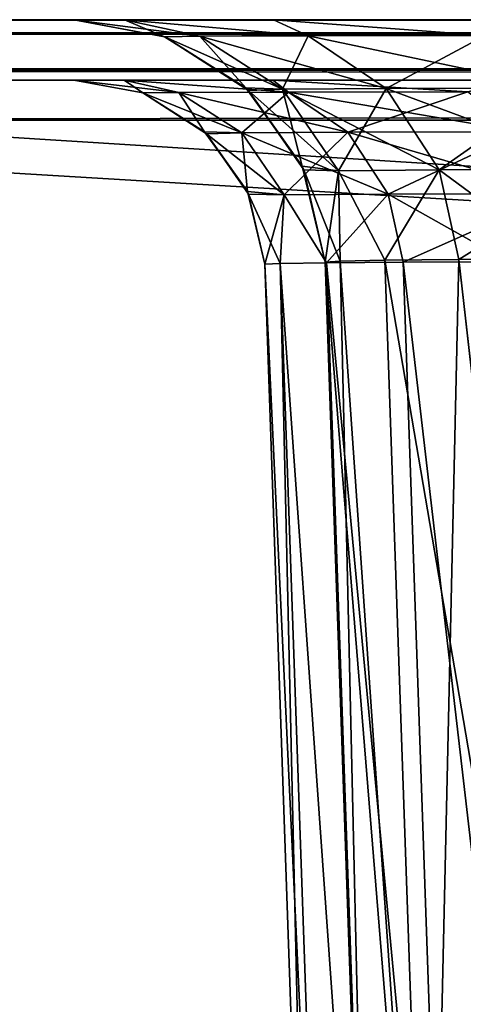
# Model space of a CAD drawing. Units: millimetres. Extents: x -300 to 300, y -145 to 282.
# Drawn here: x -280 to -272, y 150 to 170 of the extents above; entities that cross this region are included whole.
import ezdxf

# ---------------------------------------------------------------- set-up
doc = ezdxf.new("R2010")
doc.units = ezdxf.units.MM
doc.header["$LTSCALE"] = 65.185185
for name, color, linetype in [('193', 7, 'CONTINUOUS'), ('194', 7, 'CONTINUOUS'), ('195', 7, 'CONTINUOUS'), ('208', 7, 'CONTINUOUS'), ('209', 7, 'CONTINUOUS'), ('211', 7, 'CONTINUOUS'), ('213', 7, 'CONTINUOUS'), ('214', 7, 'CONTINUOUS'), ('215', 7, 'CONTINUOUS'), ('222', 7, 'CONTINUOUS'), ('223', 7, 'CONTINUOUS'), ('224', 7, 'CONTINUOUS'), ('380', 7, 'CONTINUOUS'), ('385', 7, 'CONTINUOUS'), ('394', 7, 'CONTINUOUS'), ('395', 7, 'CONTINUOUS'), ('396', 7, 'CONTINUOUS'), ('397', 7, 'CONTINUOUS'), ('403', 7, 'CONTINUOUS'), ('404', 7, 'CONTINUOUS')]:
    doc.layers.add(name, color=color, linetype=linetype)

msp = doc.modelspace()

# ---------------------------------------------------------------- linework, layer by layer
at = {"layer": '193', "color": 253, "linetype": 'Continuous', "true_color": 0xa0abb8}
for points in [[(-298, 170, -333), (-298, 170, 313), (-279.383, 170, -204.9), (-298, 170, -333)], [(-298, 170, 313), (298, 170, 313), (248.308, 170, 240.877), (-298, 170, 313)], [(-279.383, 170, -204.9), (-298, 170, 313), (-279.383, 170, 201.9), (-279.383, 170, -204.9)], [(-279.383, 170, 201.9), (-298, 170, 313), (-278.373, 170, 210.842), (-279.383, 170, 201.9)], [(-278.373, 170, 210.842), (-298, 170, 313), (-275.408, 170, 219.289), (-278.373, 170, 210.842)], [(-275.408, 170, 219.289), (-298, 170, 313), (-270.654, 170, 226.843), (-275.408, 170, 219.289)], [(-270.654, 170, 226.843), (-298, 170, 313), (-264.348, 170, 233.149), (-270.654, 170, 226.843)], [(-264.348, 170, 233.149), (-298, 170, 313), (-256.794, 170, 237.903), (-264.348, 170, 233.149)], [(-256.794, 170, 237.903), (-298, 170, 313), (-248.347, 170, 240.868), (-256.794, 170, 237.903)], [(-248.347, 170, 240.868), (-298, 170, 313), (-239.405, 170, 241.878), (-248.347, 170, 240.868)], [(-239.405, 170, 241.878), (-298, 170, 313), (-49.595, 170, 241.878), (-239.405, 170, 241.878)], [(-49.595, 170, 241.878), (-298, 170, 313), (49.595, 170, 241.878), (-49.595, 170, 241.878)], [(49.595, 170, 241.878), (-298, 170, 313), (239.405, 170, 241.878), (49.595, 170, 241.878)], [(239.405, 170, 241.878), (-298, 170, 313), (248.308, 170, 240.877), (239.405, 170, 241.878)], [(298, 170, -333), (-298, 170, -333), (-196.5, 170, -312.5), (298, 170, -333)], [(-270.654, 170, -229.843), (-298, 170, -333), (-275.408, 170, -222.289), (-270.654, 170, -229.843)], [(-298, 170, -333), (-270.654, 170, -229.843), (-198.232, 170, -311.498), (-298, 170, -333)], [(-275.408, 170, -222.289), (-298, 170, -333), (-278.373, 170, -213.842), (-275.408, 170, -222.289)], [(-278.373, 170, -213.842), (-298, 170, -333), (-279.383, 170, -204.9), (-278.373, 170, -213.842)], [(-196.5, 170, -312.5), (-298, 170, -333), (-197.498, 170, -312.232), (-196.5, 170, -312.5)], [(-197.498, 170, -312.232), (-298, 170, -333), (-198.232, 170, -311.498), (-197.498, 170, -312.232)]]:
    msp.add_3dface(points, dxfattribs=at)
at = {"layer": '194', "color": 253, "linetype": 'Continuous', "true_color": 0xa0abb8}
for points in [[(298, 170, 313), (-298, 170, 313), (-298, 169.732, 314), (298, 170, 313)], [(298, 170, 313), (-298, 169.732, 314), (298, 169.732, 314), (298, 170, 313)], [(-298, 169.732, 314), (-298, 168.999, 314.733), (298, 169.732, 314), (-298, 169.732, 314)], [(298, 169.732, 314), (-298, 168.999, 314.733), (298, 169, 314.732), (298, 169.732, 314)], [(-298, 168, 315), (298, 168, 315), (298, 169, 314.732), (-298, 168, 315)], [(-298, 168.999, 314.733), (-298, 168, 315), (298, 169, 314.732), (-298, 168.999, 314.733)]]:
    msp.add_3dface(points, dxfattribs=at)
at = {"layer": '195', "color": 253, "linetype": 'Continuous', "true_color": 0xa0abb8}
for points in [[(298, 168, 315), (-298, 168, 315), (298, 132, 315), (298, 168, 315)], [(298, 132, 315), (-298, 168, 315), (-298, 132, 315), (298, 132, 315)]]:
    msp.add_3dface(points, dxfattribs=at)
at = {"layer": '208', "color": 253, "linetype": 'Continuous', "true_color": 0xa0abb8}
for points in [[(-298.8, 168.8, 313.8), (-298.8, 168.8, -333.8), (-279.383, 168.8, 201.9), (-298.8, 168.8, 313.8)], [(298.8, 168.8, 313.8), (-298.8, 168.8, 313.8), (-248.307, 168.8, 240.877), (298.8, 168.8, 313.8)], [(-248.307, 168.8, 240.877), (-298.8, 168.8, 313.8), (-256.757, 168.8, 237.921), (-248.307, 168.8, 240.877)], [(-256.757, 168.8, 237.921), (-298.8, 168.8, 313.8), (-264.335, 168.8, 233.159), (-256.757, 168.8, 237.921)], [(-264.335, 168.8, 233.159), (-298.8, 168.8, 313.8), (-270.664, 168.8, 226.831), (-264.335, 168.8, 233.159)], [(-270.664, 168.8, 226.831), (-298.8, 168.8, 313.8), (-275.425, 168.8, 219.252), (-270.664, 168.8, 226.831)], [(-275.425, 168.8, 219.252), (-298.8, 168.8, 313.8), (-278.382, 168.8, 210.802), (-275.425, 168.8, 219.252)], [(-278.382, 168.8, 210.802), (-298.8, 168.8, 313.8), (-279.383, 168.8, 201.9), (-278.382, 168.8, 210.802)], [(-298.8, 168.8, -333.8), (298.8, 168.8, -333.8), (248.347, 168.8, -243.868), (-298.8, 168.8, -333.8)], [(-298.8, 168.8, -333.8), (-49.595, 168.8, -244.878), (-239.405, 168.8, -244.878), (-298.8, 168.8, -333.8)], [(-49.595, 168.8, -244.878), (-298.8, 168.8, -333.8), (49.595, 168.8, -244.878), (-49.595, 168.8, -244.878)], [(-279.383, 168.8, 201.9), (-298.8, 168.8, -333.8), (-279.383, 168.8, -204.9), (-279.383, 168.8, 201.9)], [(-279.383, 168.8, -204.9), (-298.8, 168.8, -333.8), (-278.382, 168.8, -213.802), (-279.383, 168.8, -204.9)], [(-278.382, 168.8, -213.802), (-298.8, 168.8, -333.8), (-275.426, 168.8, -222.252), (-278.382, 168.8, -213.802)], [(-275.426, 168.8, -222.252), (-298.8, 168.8, -333.8), (-270.664, 168.8, -229.83), (-275.426, 168.8, -222.252)], [(-270.664, 168.8, -229.83), (-298.8, 168.8, -333.8), (-264.336, 168.8, -236.159), (-270.664, 168.8, -229.83)], [(-264.336, 168.8, -236.159), (-298.8, 168.8, -333.8), (-256.757, 168.8, -240.92), (-264.336, 168.8, -236.159)], [(-256.757, 168.8, -240.92), (-298.8, 168.8, -333.8), (-248.307, 168.8, -243.877), (-256.757, 168.8, -240.92)], [(-248.307, 168.8, -243.877), (-298.8, 168.8, -333.8), (-239.405, 168.8, -244.878), (-248.307, 168.8, -243.877)], [(239.405, 168.8, -244.878), (-298.8, 168.8, -333.8), (248.347, 168.8, -243.868), (239.405, 168.8, -244.878)], [(-298.8, 168.8, -333.8), (239.405, 168.8, -244.878), (49.595, 168.8, -244.878), (-298.8, 168.8, -333.8)]]:
    msp.add_3dface(points, dxfattribs=at)
at = {"layer": '209', "color": 253, "linetype": 'Continuous', "true_color": 0xa0abb8}
for points in [[(298.8, 131.2, 313.8), (-298.8, 131.2, 313.8), (298.8, 168.8, 313.8), (298.8, 131.2, 313.8)], [(-298.8, 131.2, 313.8), (-298.8, 168.8, 313.8), (298.8, 168.8, 313.8), (-298.8, 131.2, 313.8)]]:
    msp.add_3dface(points, dxfattribs=at)
at = {"layer": '211', "color": 253, "linetype": 'Continuous', "true_color": 0xa0abb8}
for points in [[(-298.8, 131.2, -333.8), (298.8, 131.2, -333.8), (-298.8, 168.8, -333.8), (-298.8, 131.2, -333.8)], [(-298.8, 168.8, -333.8), (298.8, 131.2, -333.8), (298.8, 168.8, -333.8), (-298.8, 168.8, -333.8)]]:
    msp.add_3dface(points, dxfattribs=at)
at = {"layer": '213', "color": 253, "linetype": 'Continuous', "true_color": 0xa0abb8}
for points in [[(-279.383, 168.8, -204.9), (-278.382, 168.8, -213.802), (-278.01, 168.543, -204.903), (-279.383, 168.8, -204.9)], [(-278.382, 168.8, -213.802), (-275.426, 168.8, -222.252), (-275.111, 168.558, -219.689), (-278.382, 168.8, -213.802)], [(-278.01, 168.543, -204.903), (-278.382, 168.8, -213.802), (-277.292, 168.552, -212.436), (-278.01, 168.543, -204.903)], [(-277.292, 168.552, -212.436), (-278.382, 168.8, -213.802), (-275.111, 168.558, -219.689), (-277.292, 168.552, -212.436)], [(-275.426, 168.8, -222.252), (-270.664, 168.8, -229.83), (-271.549, 168.562, -226.377), (-275.426, 168.8, -222.252)], [(-275.111, 168.558, -219.689), (-275.426, 168.8, -222.252), (-271.549, 168.562, -226.377), (-275.111, 168.558, -219.689)], [(-278.01, 168.543, -204.903), (-277.292, 168.552, -212.436), (-276.783, 167.771, -204.903), (-278.01, 168.543, -204.903)], [(-277.292, 168.552, -212.436), (-275.111, 168.558, -219.689), (-276.043, 167.748, -212.188), (-277.292, 168.552, -212.436)], [(-276.783, 167.771, -204.903), (-277.292, 168.552, -212.436), (-276.043, 167.748, -212.188), (-276.783, 167.771, -204.903)], [(-276.043, 167.748, -212.188), (-275.111, 168.558, -219.689), (-273.931, 167.76, -219.2), (-276.043, 167.748, -212.188)], [(-275.111, 168.558, -219.689), (-271.549, 168.562, -226.377), (-273.931, 167.76, -219.2), (-275.111, 168.558, -219.689)], [(-273.931, 167.76, -219.2), (-271.549, 168.562, -226.377), (-270.485, 167.768, -225.667), (-273.931, 167.76, -219.2)], [(-276.783, 167.771, -204.903), (-276.043, 167.748, -212.188), (-275.929, 166.584, -204.903), (-276.783, 167.771, -204.903)], [(-276.043, 167.748, -212.188), (-273.931, 167.76, -219.2), (-275.198, 166.513, -212.02), (-276.043, 167.748, -212.188)], [(-275.929, 166.584, -204.903), (-276.043, 167.748, -212.188), (-275.198, 166.513, -212.02), (-275.929, 166.584, -204.903)], [(-275.198, 166.513, -212.02), (-273.931, 167.76, -219.2), (-273.129, 166.529, -218.869), (-275.198, 166.513, -212.02)], [(-273.931, 167.76, -219.2), (-270.485, 167.768, -225.667), (-273.129, 166.529, -218.869), (-273.931, 167.76, -219.2)], [(-273.129, 166.529, -218.869), (-270.485, 167.768, -225.667), (-269.761, 166.539, -225.183), (-273.129, 166.529, -218.869)], [(-275.929, 166.584, -204.903), (-275.198, 166.513, -212.02), (-275.586, 165.133, -204.903), (-275.929, 166.584, -204.903)], [(-275.586, 165.133, -204.903), (-275.198, 166.513, -212.02), (-275.277, 165.149, -209.629), (-275.586, 165.133, -204.903)], [(-275.277, 165.149, -209.629), (-275.198, 166.513, -212.02), (-274.354, 165.162, -214.272), (-275.277, 165.149, -209.629)], [(-275.198, 166.513, -212.02), (-273.129, 166.529, -218.869), (-274.354, 165.162, -214.272), (-275.198, 166.513, -212.02)], [(-274.354, 165.162, -214.272), (-273.129, 166.529, -218.869), (-272.833, 165.173, -218.754), (-274.354, 165.162, -214.272)], [(-273.129, 166.529, -218.869), (-269.761, 166.539, -225.183), (-272.833, 165.173, -218.754), (-273.129, 166.529, -218.869)], [(-272.833, 165.173, -218.754), (-269.761, 166.539, -225.183), (-270.741, 165.181, -222.998), (-272.833, 165.173, -218.754)]]:
    msp.add_3dface(points, dxfattribs=at)
at = {"layer": '214', "color": 253, "linetype": 'Continuous', "true_color": 0xa0abb8}
for points in [[(-279.383, 168.8, 201.9), (-279.383, 168.8, -204.9), (-278.01, 168.543, -204.903), (-279.383, 168.8, 201.9)], [(-279.383, 168.8, 201.9), (-278.01, 168.543, -204.903), (-278.006, 168.542, 201.903), (-279.383, 168.8, 201.9)], [(-278.01, 168.543, -204.903), (-276.783, 167.771, -204.903), (-278.006, 168.542, 201.903), (-278.01, 168.543, -204.903)], [(-278.006, 168.542, 201.903), (-276.783, 167.771, -204.903), (-276.742, 167.731, 201.903), (-278.006, 168.542, 201.903)], [(-276.783, 167.771, -204.903), (-275.929, 166.584, -204.903), (-276.742, 167.731, 201.903), (-276.783, 167.771, -204.903)], [(-276.742, 167.731, 201.903), (-275.929, 166.584, -204.903), (-275.905, 166.529, 201.903), (-276.742, 167.731, 201.903)], [(-275.929, 166.584, -204.903), (-275.586, 165.133, -204.903), (-275.905, 166.529, 201.903), (-275.929, 166.584, -204.903)], [(-275.905, 166.529, 201.903), (-275.586, 165.133, -204.903), (-275.586, 165.133, 201.903), (-275.905, 166.529, 201.903)]]:
    msp.add_3dface(points, dxfattribs=at)
at = {"layer": '215', "color": 253, "linetype": 'Continuous', "true_color": 0xa0abb8}
for points in [[(-278.382, 168.8, 210.802), (-279.383, 168.8, 201.9), (-277.292, 168.552, 209.436), (-278.382, 168.8, 210.802)], [(-279.383, 168.8, 201.9), (-278.006, 168.542, 201.903), (-277.292, 168.552, 209.436), (-279.383, 168.8, 201.9)], [(-275.425, 168.8, 219.252), (-278.382, 168.8, 210.802), (-275.111, 168.558, 216.689), (-275.425, 168.8, 219.252)], [(-275.111, 168.558, 216.689), (-278.382, 168.8, 210.802), (-277.292, 168.552, 209.436), (-275.111, 168.558, 216.689)], [(-270.664, 168.8, 226.831), (-275.425, 168.8, 219.252), (-271.549, 168.562, 223.377), (-270.664, 168.8, 226.831)], [(-271.549, 168.562, 223.377), (-275.425, 168.8, 219.252), (-275.111, 168.558, 216.689), (-271.549, 168.562, 223.377)], [(-277.292, 168.552, 209.436), (-278.006, 168.542, 201.903), (-276.043, 167.748, 209.188), (-277.292, 168.552, 209.436)], [(-278.006, 168.542, 201.903), (-276.742, 167.731, 201.903), (-276.043, 167.748, 209.188), (-278.006, 168.542, 201.903)], [(-275.111, 168.558, 216.689), (-277.292, 168.552, 209.436), (-273.931, 167.76, 216.2), (-275.111, 168.558, 216.689)], [(-273.931, 167.76, 216.2), (-277.292, 168.552, 209.436), (-276.043, 167.748, 209.188), (-273.931, 167.76, 216.2)], [(-271.549, 168.562, 223.377), (-275.111, 168.558, 216.689), (-270.485, 167.768, 222.666), (-271.549, 168.562, 223.377)], [(-270.485, 167.768, 222.666), (-275.111, 168.558, 216.689), (-273.931, 167.76, 216.2), (-270.485, 167.768, 222.666)], [(-276.043, 167.748, 209.188), (-276.742, 167.731, 201.903), (-275.198, 166.513, 209.02), (-276.043, 167.748, 209.188)], [(-276.742, 167.731, 201.903), (-275.905, 166.529, 201.903), (-275.198, 166.513, 209.02), (-276.742, 167.731, 201.903)], [(-273.931, 167.76, 216.2), (-276.043, 167.748, 209.188), (-273.129, 166.529, 215.868), (-273.931, 167.76, 216.2)], [(-273.129, 166.529, 215.868), (-276.043, 167.748, 209.188), (-275.198, 166.513, 209.02), (-273.129, 166.529, 215.868)], [(-270.485, 167.768, 222.666), (-273.931, 167.76, 216.2), (-269.761, 166.539, 222.183), (-270.485, 167.768, 222.666)], [(-269.761, 166.539, 222.183), (-273.931, 167.76, 216.2), (-273.129, 166.529, 215.868), (-269.761, 166.539, 222.183)], [(-275.905, 166.529, 201.903), (-275.586, 165.133, 201.903), (-275.277, 165.149, 206.629), (-275.905, 166.529, 201.903)], [(-275.198, 166.513, 209.02), (-275.905, 166.529, 201.903), (-275.277, 165.149, 206.629), (-275.198, 166.513, 209.02)], [(-274.354, 165.162, 211.273), (-275.198, 166.513, 209.02), (-275.277, 165.149, 206.629), (-274.354, 165.162, 211.273)], [(-273.129, 166.529, 215.868), (-275.198, 166.513, 209.02), (-274.354, 165.162, 211.273), (-273.129, 166.529, 215.868)], [(-272.833, 165.173, 215.755), (-273.129, 166.529, 215.868), (-274.354, 165.162, 211.273), (-272.833, 165.173, 215.755)], [(-269.761, 166.539, 222.183), (-273.129, 166.529, 215.868), (-270.741, 165.181, 219.999), (-269.761, 166.539, 222.183)], [(-270.741, 165.181, 219.999), (-273.129, 166.529, 215.868), (-272.833, 165.173, 215.755), (-270.741, 165.181, 219.999)]]:
    msp.add_3dface(points, dxfattribs=at)
at = {"layer": '222', "color": 253, "linetype": 'Continuous', "true_color": 0xa0abb8}
for points in [[(-275.586, 165.133, -204.903), (-275.277, 165.149, -209.629), (-274.694, 139.609, -204.012), (-275.586, 165.133, -204.903)], [(-275.277, 165.149, -209.629), (-274.354, 165.162, -214.272), (-273.459, 139.521, -213.376), (-275.277, 165.149, -209.629)], [(-274.694, 139.609, -204.012), (-275.277, 165.149, -209.629), (-274.383, 139.562, -208.735), (-274.694, 139.609, -204.012)], [(-274.383, 139.562, -208.735), (-275.277, 165.149, -209.629), (-273.459, 139.521, -213.376), (-274.383, 139.562, -208.735)], [(-274.354, 165.162, -214.272), (-272.833, 165.173, -218.754), (-271.937, 139.49, -217.856), (-274.354, 165.162, -214.272)], [(-273.459, 139.521, -213.376), (-274.354, 165.162, -214.272), (-271.937, 139.49, -217.856), (-273.459, 139.521, -213.376)], [(-272.833, 165.173, -218.754), (-270.741, 165.181, -222.998), (-269.844, 139.466, -222.1), (-272.833, 165.173, -218.754)], [(-271.937, 139.49, -217.856), (-272.833, 165.173, -218.754), (-269.844, 139.466, -222.1), (-271.937, 139.49, -217.856)]]:
    msp.add_3dface(points, dxfattribs=at)
at = {"layer": '223', "color": 253, "linetype": 'Continuous', "true_color": 0xa0abb8}
for points in [[(-275.586, 165.133, 201.903), (-275.586, 165.133, -204.903), (-274.694, 139.609, 201.012), (-275.586, 165.133, 201.903)], [(-275.586, 165.133, -204.903), (-274.694, 139.609, -204.012), (-274.694, 139.609, 201.012), (-275.586, 165.133, -204.903)]]:
    msp.add_3dface(points, dxfattribs=at)
at = {"layer": '224', "color": 253, "linetype": 'Continuous', "true_color": 0xa0abb8}
for points in [[(-275.277, 165.149, 206.629), (-275.586, 165.133, 201.903), (-274.383, 139.562, 205.734), (-275.277, 165.149, 206.629)], [(-274.354, 165.162, 211.273), (-275.277, 165.149, 206.629), (-273.459, 139.521, 210.376), (-274.354, 165.162, 211.273)], [(-273.459, 139.521, 210.376), (-275.277, 165.149, 206.629), (-274.383, 139.562, 205.734), (-273.459, 139.521, 210.376)], [(-272.833, 165.173, 215.755), (-274.354, 165.162, 211.273), (-271.937, 139.49, 214.856), (-272.833, 165.173, 215.755)], [(-271.937, 139.49, 214.856), (-274.354, 165.162, 211.273), (-273.459, 139.521, 210.376), (-271.937, 139.49, 214.856)], [(-270.741, 165.181, 219.999), (-272.833, 165.173, 215.755), (-269.844, 139.466, 219.099), (-270.741, 165.181, 219.999)], [(-269.844, 139.466, 219.099), (-272.833, 165.173, 215.755), (-271.937, 139.49, 214.856), (-269.844, 139.466, 219.099)], [(-275.586, 165.133, 201.903), (-274.694, 139.609, 201.012), (-274.383, 139.562, 205.734), (-275.586, 165.133, 201.903)]]:
    msp.add_3dface(points, dxfattribs=at)
at = {"layer": '380', "color": 253, "linetype": 'Continuous', "true_color": 0xa0abb8}
for points in [[(-298, 170, -333), (298, 170, -333), (298, 169.732, -334), (-298, 170, -333)], [(-298, 170, -333), (298, 169.732, -334), (-298, 169.732, -334), (-298, 170, -333)], [(298, 169.732, -334), (298, 168.999, -334.733), (-298, 169.732, -334), (298, 169.732, -334)], [(-298, 169.732, -334), (298, 168.999, -334.733), (-298, 169, -334.732), (-298, 169.732, -334)], [(298, 168.999, -334.733), (298, 168, -335), (-298, 169, -334.732), (298, 168.999, -334.733)], [(-298, 169, -334.732), (298, 168, -335), (-298, 168, -335), (-298, 169, -334.732)]]:
    msp.add_3dface(points, dxfattribs=at)
at = {"layer": '385', "color": 253, "linetype": 'Continuous', "true_color": 0xa0abb8}
for points in [[(298, 168, -335), (298, 132, -335), (-298, 132, -335), (298, 168, -335)], [(-298, 168, -335), (298, 168, -335), (-298, 132, -335), (-298, 168, -335)]]:
    msp.add_3dface(points, dxfattribs=at)
at = {"layer": '394', "color": 253, "linetype": 'Continuous', "true_color": 0xa0abb8}
for points in [[(-279.383, 170, 201.9), (-278.373, 170, 210.842), (-277.576, 169.662, 201.903), (-279.383, 170, 201.9)], [(-278.373, 170, 210.842), (-275.408, 170, 219.289), (-274.722, 169.682, 216.528), (-278.373, 170, 210.842)], [(-277.576, 169.662, 201.903), (-278.373, 170, 210.842), (-276.874, 169.674, 209.353), (-277.576, 169.662, 201.903)], [(-276.874, 169.674, 209.353), (-278.373, 170, 210.842), (-274.722, 169.682, 216.528), (-276.874, 169.674, 209.353)], [(-275.408, 170, 219.289), (-270.654, 170, 226.843), (-271.202, 169.687, 223.145), (-275.408, 170, 219.289)], [(-274.722, 169.682, 216.528), (-275.408, 170, 219.289), (-271.202, 169.687, 223.145), (-274.722, 169.682, 216.528)], [(-277.576, 169.662, 201.903), (-276.874, 169.674, 209.353), (-275.962, 168.646, 201.903), (-277.576, 169.662, 201.903)], [(-276.874, 169.674, 209.353), (-274.722, 169.682, 216.528), (-275.23, 168.616, 209.026), (-276.874, 169.674, 209.353)], [(-275.962, 168.646, 201.903), (-276.874, 169.674, 209.353), (-275.23, 168.616, 209.026), (-275.962, 168.646, 201.903)], [(-275.23, 168.616, 209.026), (-274.722, 169.682, 216.528), (-273.169, 168.632, 215.885), (-275.23, 168.616, 209.026)], [(-274.722, 169.682, 216.528), (-271.202, 169.687, 223.145), (-273.169, 168.632, 215.885), (-274.722, 169.682, 216.528)], [(-273.169, 168.632, 215.885), (-271.202, 169.687, 223.145), (-269.801, 168.642, 222.21), (-273.169, 168.632, 215.885)], [(-275.962, 168.646, 201.903), (-275.23, 168.616, 209.026), (-274.838, 167.084, 201.903), (-275.962, 168.646, 201.903)], [(-275.23, 168.616, 209.026), (-273.169, 168.632, 215.885), (-274.118, 166.991, 208.805), (-275.23, 168.616, 209.026)], [(-274.838, 167.084, 201.903), (-275.23, 168.616, 209.026), (-274.118, 166.991, 208.805), (-274.838, 167.084, 201.903)], [(-274.118, 166.991, 208.805), (-273.169, 168.632, 215.885), (-272.114, 167.012, 215.448), (-274.118, 166.991, 208.805)], [(-273.169, 168.632, 215.885), (-269.801, 168.642, 222.21), (-272.114, 167.012, 215.448), (-273.169, 168.632, 215.885)], [(-272.114, 167.012, 215.448), (-269.801, 168.642, 222.21), (-268.849, 167.025, 221.573), (-272.114, 167.012, 215.448)], [(-274.838, 167.084, 201.903), (-274.118, 166.991, 208.805), (-274.386, 165.174, 201.903), (-274.838, 167.084, 201.903)], [(-274.386, 165.174, 201.903), (-274.118, 166.991, 208.805), (-274.088, 165.196, 206.472), (-274.386, 165.174, 201.903)], [(-274.118, 166.991, 208.805), (-272.114, 167.012, 215.448), (-273.196, 165.213, 210.962), (-274.118, 166.991, 208.805)], [(-274.088, 165.196, 206.472), (-274.118, 166.991, 208.805), (-273.196, 165.213, 210.962), (-274.088, 165.196, 206.472)], [(-273.196, 165.213, 210.962), (-272.114, 167.012, 215.448), (-271.726, 165.228, 215.295), (-273.196, 165.213, 210.962)], [(-272.114, 167.012, 215.448), (-268.849, 167.025, 221.573), (-271.726, 165.228, 215.295), (-272.114, 167.012, 215.448)], [(-271.726, 165.228, 215.295), (-268.849, 167.025, 221.573), (-269.703, 165.238, 219.399), (-271.726, 165.228, 215.295)]]:
    msp.add_3dface(points, dxfattribs=at)
at = {"layer": '395', "color": 253, "linetype": 'Continuous', "true_color": 0xa0abb8}
for points in [[(-279.383, 170, -204.9), (-279.383, 170, 201.9), (-277.576, 169.662, 201.903), (-279.383, 170, -204.9)], [(-279.383, 170, -204.9), (-277.576, 169.662, 201.903), (-277.572, 169.66, -204.903), (-279.383, 170, -204.9)], [(-277.576, 169.662, 201.903), (-275.962, 168.646, 201.903), (-277.572, 169.66, -204.903), (-277.576, 169.662, 201.903)], [(-277.572, 169.66, -204.903), (-275.962, 168.646, 201.903), (-275.907, 168.594, -204.903), (-277.572, 169.66, -204.903)], [(-275.962, 168.646, 201.903), (-274.838, 167.084, 201.903), (-275.907, 168.594, -204.903), (-275.962, 168.646, 201.903)], [(-275.907, 168.594, -204.903), (-274.838, 167.084, 201.903), (-274.806, 167.012, -204.903), (-275.907, 168.594, -204.903)], [(-274.838, 167.084, 201.903), (-274.386, 165.174, 201.903), (-274.806, 167.012, -204.903), (-274.838, 167.084, 201.903)], [(-274.806, 167.012, -204.903), (-274.386, 165.174, 201.903), (-274.386, 165.174, -204.903), (-274.806, 167.012, -204.903)]]:
    msp.add_3dface(points, dxfattribs=at)
at = {"layer": '396', "color": 253, "linetype": 'Continuous', "true_color": 0xa0abb8}
for points in [[(-278.373, 170, -213.842), (-279.383, 170, -204.9), (-276.874, 169.674, -212.353), (-278.373, 170, -213.842)], [(-279.383, 170, -204.9), (-277.572, 169.66, -204.903), (-276.874, 169.674, -212.353), (-279.383, 170, -204.9)], [(-275.408, 170, -222.289), (-278.373, 170, -213.842), (-274.722, 169.682, -219.528), (-275.408, 170, -222.289)], [(-274.722, 169.682, -219.528), (-278.373, 170, -213.842), (-276.874, 169.674, -212.353), (-274.722, 169.682, -219.528)], [(-270.654, 170, -229.843), (-275.408, 170, -222.289), (-271.202, 169.687, -226.145), (-270.654, 170, -229.843)], [(-271.202, 169.687, -226.145), (-275.408, 170, -222.289), (-274.722, 169.682, -219.528), (-271.202, 169.687, -226.145)], [(-276.874, 169.674, -212.353), (-277.572, 169.66, -204.903), (-275.23, 168.616, -212.027), (-276.874, 169.674, -212.353)], [(-277.572, 169.66, -204.903), (-275.907, 168.594, -204.903), (-275.23, 168.616, -212.027), (-277.572, 169.66, -204.903)], [(-274.722, 169.682, -219.528), (-276.874, 169.674, -212.353), (-273.169, 168.632, -218.885), (-274.722, 169.682, -219.528)], [(-273.169, 168.632, -218.885), (-276.874, 169.674, -212.353), (-275.23, 168.616, -212.027), (-273.169, 168.632, -218.885)], [(-271.202, 169.687, -226.145), (-274.722, 169.682, -219.528), (-269.801, 168.642, -225.21), (-271.202, 169.687, -226.145)], [(-269.801, 168.642, -225.21), (-274.722, 169.682, -219.528), (-273.169, 168.632, -218.885), (-269.801, 168.642, -225.21)], [(-275.23, 168.616, -212.027), (-275.907, 168.594, -204.903), (-274.118, 166.991, -211.806), (-275.23, 168.616, -212.027)], [(-275.907, 168.594, -204.903), (-274.806, 167.012, -204.903), (-274.118, 166.991, -211.806), (-275.907, 168.594, -204.903)], [(-273.169, 168.632, -218.885), (-275.23, 168.616, -212.027), (-272.114, 167.012, -218.449), (-273.169, 168.632, -218.885)], [(-272.114, 167.012, -218.449), (-275.23, 168.616, -212.027), (-274.118, 166.991, -211.806), (-272.114, 167.012, -218.449)], [(-269.801, 168.642, -225.21), (-273.169, 168.632, -218.885), (-268.848, 167.025, -224.573), (-269.801, 168.642, -225.21)], [(-268.848, 167.025, -224.573), (-273.169, 168.632, -218.885), (-272.114, 167.012, -218.449), (-268.848, 167.025, -224.573)], [(-274.806, 167.012, -204.903), (-274.386, 165.174, -204.903), (-274.088, 165.196, -209.473), (-274.806, 167.012, -204.903)], [(-274.118, 166.991, -211.806), (-274.806, 167.012, -204.903), (-274.088, 165.196, -209.473), (-274.118, 166.991, -211.806)], [(-272.114, 167.012, -218.449), (-274.118, 166.991, -211.806), (-273.196, 165.213, -213.963), (-272.114, 167.012, -218.449)], [(-273.196, 165.213, -213.963), (-274.118, 166.991, -211.806), (-274.088, 165.196, -209.473), (-273.196, 165.213, -213.963)], [(-271.725, 165.228, -218.296), (-272.114, 167.012, -218.449), (-273.196, 165.213, -213.963), (-271.725, 165.228, -218.296)], [(-268.848, 167.025, -224.573), (-272.114, 167.012, -218.449), (-269.703, 165.238, -222.4), (-268.848, 167.025, -224.573)], [(-269.703, 165.238, -222.4), (-272.114, 167.012, -218.449), (-271.725, 165.228, -218.296), (-269.703, 165.238, -222.4)]]:
    msp.add_3dface(points, dxfattribs=at)
at = {"layer": '397', "color": 253, "linetype": 'Continuous', "true_color": 0xa0abb8}
for points in [[(-274.088, 165.196, -209.473), (-274.386, 165.174, -204.903), (-272.302, 139.573, -213.061), (-274.088, 165.196, -209.473)], [(-272.302, 139.573, -213.061), (-274.386, 165.174, -204.903), (-273.495, 139.651, -204.012), (-272.302, 139.573, -213.061)], [(-273.196, 165.213, -213.963), (-274.088, 165.196, -209.473), (-272.302, 139.573, -213.061), (-273.196, 165.213, -213.963)], [(-271.725, 165.228, -218.296), (-273.196, 165.213, -213.963), (-268.808, 139.523, -221.496), (-271.725, 165.228, -218.296)], [(-268.808, 139.523, -221.496), (-273.196, 165.213, -213.963), (-272.302, 139.573, -213.061), (-268.808, 139.523, -221.496)], [(-269.703, 165.238, -222.4), (-271.725, 165.228, -218.296), (-268.808, 139.523, -221.496), (-269.703, 165.238, -222.4)]]:
    msp.add_3dface(points, dxfattribs=at)
at = {"layer": '403', "color": 253, "linetype": 'Continuous', "true_color": 0xa0abb8}
for points in [[(-274.386, 165.174, 201.903), (-274.088, 165.196, 206.472), (-273.495, 139.651, 201.012), (-274.386, 165.174, 201.903)], [(-274.088, 165.196, 206.472), (-273.196, 165.213, 210.962), (-272.302, 139.573, 210.061), (-274.088, 165.196, 206.472)], [(-273.495, 139.651, 201.012), (-274.088, 165.196, 206.472), (-272.302, 139.573, 210.061), (-273.495, 139.651, 201.012)], [(-273.196, 165.213, 210.962), (-271.726, 165.228, 215.295), (-272.302, 139.573, 210.061), (-273.196, 165.213, 210.962)], [(-272.302, 139.573, 210.061), (-271.726, 165.228, 215.295), (-268.807, 139.523, 218.498), (-272.302, 139.573, 210.061)], [(-271.726, 165.228, 215.295), (-269.703, 165.238, 219.399), (-268.807, 139.523, 218.498), (-271.726, 165.228, 215.295)]]:
    msp.add_3dface(points, dxfattribs=at)
at = {"layer": '404', "color": 253, "linetype": 'Continuous', "true_color": 0xa0abb8}
for points in [[(-274.386, 165.174, -204.903), (-274.386, 165.174, 201.903), (-273.495, 139.651, -204.012), (-274.386, 165.174, -204.903)], [(-273.495, 139.651, -204.012), (-274.386, 165.174, 201.903), (-273.495, 139.651, 201.012), (-273.495, 139.651, -204.012)]]:
    msp.add_3dface(points, dxfattribs=at)

doc.saveas('drawing.dxf')
